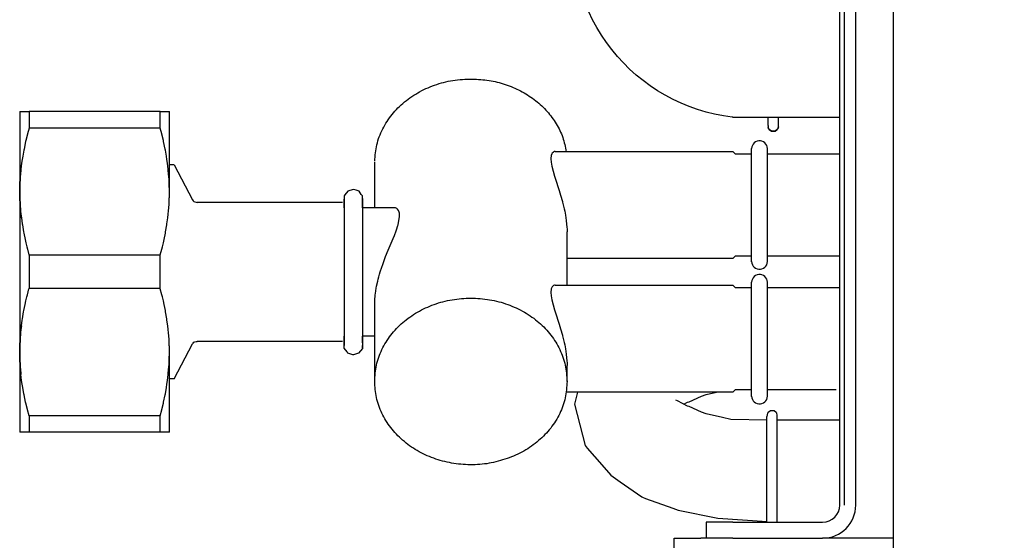
# Model space of a CAD drawing. Units: millimetres. Extents: x -8074 to 845, y 10003 to 15943.
# Drawn here: x -1499 to -1407, y 11859 to 11907 of the extents above; entities that cross this region are included whole.
import ezdxf

# ---------------------------------------------------------------- set-up
doc = ezdxf.new("R2010")
doc.units = ezdxf.units.MM
doc.layers.add('1', color=7, linetype='Continuous')
doc.styles.add('CONVERTER_14', font='txt.shx', dxfattribs={"width": 0.9})
doc.dimstyles.new('ME10_DIM_133', dxfattribs={"dimtxt": 46, "dimasz": 46, "dimexe": 15, "dimexo": 10, "dimgap": 18, "dimtad": 1, "dimdec": 1, "dimlfac": 0.03937, "dimdsep": 46, "dimtxsty": 'CONVERTER_14', "dimsah": 1, "dimcen": 0.09, "dimclrd": 6, "dimclre": 6, "dimclrt": 3, "dimadec": 0, "dimazin": 0, "dimtfac": 1, "dimtdec": 4, "dimtix": 1, "dimtmove": 0, "dimatfit": 3, "dimfxl": 1, "dimtolj": 1, "dimtzin": 0, "dimarcsym": 0})

# ---------------------------------------------------------------- blocks, each defined once
blk = doc.blocks.new('*D128')
at = {"layer": '1', "color": 6, "linetype": 'Continuous'}
for p, q in [((-1519.332, 11958.632), (-1519.332, 12096.619)), ((-1499.353, 11908.589), (-1499.353, 12096.619)), ((-1519.332, 12081.619), (-1611.332, 12081.619)), ((-1499.353, 12081.619), (-1519.332, 12081.619)), ((-1407.353, 12081.619), (-1499.353, 12081.619))]:
    blk.add_line(p, q, dxfattribs=at)
at = {"layer": '1', "color": 6}
for points in [[(-1565.332, 12075.563), (-1565.332, 12087.675), (-1519.332, 12081.619)], [(-1453.353, 12087.675), (-1453.353, 12075.563), (-1499.353, 12081.619)]]:
    blk.add_solid(points, dxfattribs=at)
at = {"layer": '1', "color": 3, "insert": (-1541.69, 12099.853), "char_height": 46, "attachment_point": 7, "rotation": 0.00014, "line_spacing_factor": 0.454545, "style": 'CONVERTER_14'}
blk.add_mtext('0.8', dxfattribs=at)

msp = doc.modelspace()

# ---------------------------------------------------------------- linework, layer by layer
at = {"color": 1, "linetype": 'Continuous'}
for p, q in [((-1422.734, 11861.819), (-1422.734, 11961.54)), ((-1417.739, 11955.447), (-1417.739, 11792.991)), ((-1422.29, 11869.749), (-1422.29, 11910.098)), ((-1445.828, 11907.153), (-1446.188, 11907.898)), ((-1445.432, 11906.427), (-1445.828, 11907.153)), ((-1445.001, 11905.721), (-1445.432, 11906.427)), ((-1444.537, 11905.037), (-1445.001, 11905.721)), ((-1444.039, 11904.376), (-1444.537, 11905.037)), ((-1443.51, 11903.74), (-1444.039, 11904.376)), ((-1442.951, 11903.131), (-1443.51, 11903.74)), ((-1442.362, 11902.55), (-1442.951, 11903.131)), ((-1441.746, 11901.998), (-1442.362, 11902.55)), ((-1441.104, 11901.477), (-1441.746, 11901.998)), ((-1440.438, 11900.987), (-1441.104, 11901.477)), ((-1439.748, 11900.531), (-1440.438, 11900.987)), ((-1439.037, 11900.109), (-1439.748, 11900.531)), ((-1438.306, 11899.722), (-1439.037, 11900.109)), ((-1437.557, 11899.371), (-1438.306, 11899.722)), ((-1436.792, 11899.056), (-1437.557, 11899.371)), ((-1436.012, 11898.78), (-1436.792, 11899.056)), ((-1499.353, 11898.589), (-1499.353, 11891.097)), ((-1499.353, 11898.589), (-1499.353, 11891.097)), ((-1499.353, 11898.589), (-1498.488, 11898.589)), ((-1486.233, 11898.589), (-1498.488, 11898.589)), ((-1486.233, 11898.589), (-1485.368, 11898.589)), ((-1485.368, 11891.097), (-1485.368, 11898.589)), ((-1435.22, 11898.542), (-1436.012, 11898.78)), ((-1434.418, 11898.342), (-1435.22, 11898.542)), ((-1433.606, 11898.182), (-1434.418, 11898.342)), ((-1432.788, 11898.062), (-1433.606, 11898.182)), ((-1434.03, 11897.965), (-1434.03, 11897.965)), ((-1432.723, 11898.055), (-1432.788, 11898.062)), ((-1432.723, 11898.055), (-1429.428, 11898.055)), ((-1429.428, 11898.055), (-1428.464, 11898.055)), ((-1428.464, 11898.055), (-1422.734, 11898.055)), ((-1428.464, 11897.156), (-1428.464, 11897.29)), ((-1429.418, 11897.156), (-1429.373, 11896.956)), ((-1429.373, 11896.956), (-1429.418, 11897.156)), ((-1429.373, 11896.956), (-1429.318, 11896.894)), ((-1429.318, 11896.894), (-1429.373, 11896.956)), ((-1429.318, 11896.894), (-1429.112, 11896.74)), ((-1429.112, 11896.74), (-1429.318, 11896.894)), ((-1429.112, 11896.74), (-1428.77, 11896.74)), ((-1428.77, 11896.74), (-1429.112, 11896.74)), ((-1428.564, 11896.894), (-1428.77, 11896.74)), ((-1428.77, 11896.74), (-1428.564, 11896.894)), ((-1428.508, 11896.956), (-1428.564, 11896.894)), ((-1428.564, 11896.894), (-1428.508, 11896.956)), ((-1428.464, 11897.156), (-1428.508, 11896.956)), ((-1428.508, 11896.956), (-1428.464, 11897.156)), ((-1430.898, 11895.419), (-1430.951, 11895.277)), ((-1430.818, 11895.547), (-1430.898, 11895.419)), ((-1430.714, 11895.657), (-1430.818, 11895.547)), ((-1430.589, 11895.744), (-1430.714, 11895.657)), ((-1430.45, 11895.803), (-1430.589, 11895.744)), ((-1430.302, 11895.834), (-1430.45, 11895.803)), ((-1430.15, 11895.834), (-1430.302, 11895.834)), ((-1430.002, 11895.803), (-1430.15, 11895.834)), ((-1429.862, 11895.744), (-1430.002, 11895.803)), ((-1429.738, 11895.657), (-1429.862, 11895.744)), ((-1429.633, 11895.547), (-1429.738, 11895.657)), ((-1429.553, 11895.419), (-1429.633, 11895.547)), ((-1429.501, 11895.277), (-1429.553, 11895.419)), ((-1449.316, 11894.843), (-1432.723, 11894.843)), ((-1432.723, 11894.843), (-1432.483, 11894.603)), ((-1430.972, 11894.603), (-1432.483, 11894.603)), ((-1430.951, 11895.277), (-1430.974, 11895.127)), ((-1429.478, 11895.13), (-1429.501, 11895.277)), ((-1422.734, 11894.603), (-1429.479, 11894.603)), ((-1484.909, 11893.594), (-1485.368, 11893.594)), ((-1484.909, 11893.594), (-1483.21, 11890.331)), ((-1466.188, 11889.598), (-1466.188, 11893.844)), ((-1499.353, 11891.097), (-1499.353, 11876.112)), ((-1499.353, 11891.097), (-1499.353, 11876.112)), ((-1468.962, 11890.802), (-1469.03, 11890.698)), ((-1468.703, 11891.142), (-1468.962, 11890.802)), ((-1468.514, 11891.206), (-1468.703, 11891.142)), ((-1468.175, 11891.312), (-1468.514, 11891.206)), ((-1467.931, 11891.231), (-1468.175, 11891.312)), ((-1467.646, 11891.142), (-1467.931, 11891.231)), ((-1467.436, 11890.843), (-1467.646, 11891.142)), ((-1467.32, 11890.698), (-1467.436, 11890.843)), ((-1483.21, 11890.331), (-1483.148, 11890.251)), ((-1483.148, 11890.251), (-1483.072, 11890.186)), ((-1483.072, 11890.186), (-1482.983, 11890.137)), ((-1482.983, 11890.137), (-1482.873, 11890.105)), ((-1482.873, 11890.105), (-1482.786, 11890.098)), ((-1469.185, 11890.098), (-1482.786, 11890.098)), ((-1469.03, 11890.698), (-1469.03, 11890.474)), ((-1469.03, 11890.148), (-1469.03, 11890.389)), ((-1469.03, 11890.389), (-1469.03, 11890.148)), ((-1469.03, 11890.077), (-1469.03, 11890.148)), ((-1469.03, 11889.73), (-1469.03, 11890.077)), ((-1467.32, 11890.335), (-1467.32, 11890.698)), ((-1467.32, 11890.148), (-1467.32, 11890.446)), ((-1467.32, 11890.148), (-1467.32, 11890.335)), ((-1467.32, 11889.73), (-1467.32, 11890.148)), ((-1499.24, 11888.996), (-1499.271, 11889.306)), ((-1469.03, 11889.598), (-1469.03, 11889.73)), ((-1467.32, 11889.598), (-1467.32, 11889.73)), ((-1464.249, 11889.598), (-1467.32, 11889.598)), ((-1432.723, 11884.853), (-1448.207, 11884.853)), ((-1432.723, 11884.853), (-1432.483, 11885.093)), ((-1432.483, 11885.093), (-1430.972, 11885.093)), ((-1430.974, 11884.569), (-1430.951, 11884.419)), ((-1430.951, 11884.419), (-1430.898, 11884.277)), ((-1429.553, 11884.277), (-1429.501, 11884.419)), ((-1429.501, 11884.419), (-1429.478, 11884.566)), ((-1429.48, 11885.093), (-1422.734, 11885.093)), ((-1428.759, 11885.093), (-1425.731, 11885.093)), ((-1430.898, 11884.277), (-1430.818, 11884.149)), ((-1430.818, 11884.149), (-1430.714, 11884.039)), ((-1430.714, 11884.039), (-1430.589, 11883.952)), ((-1430.589, 11883.952), (-1430.45, 11883.893)), ((-1430.45, 11883.893), (-1430.302, 11883.862)), ((-1430.302, 11883.862), (-1430.15, 11883.862)), ((-1430.15, 11883.862), (-1430.002, 11883.893)), ((-1430.002, 11883.893), (-1429.862, 11883.952)), ((-1429.862, 11883.952), (-1429.738, 11884.039)), ((-1429.738, 11884.039), (-1429.633, 11884.149)), ((-1429.633, 11884.149), (-1429.553, 11884.277)), ((-1430.951, 11882.79), (-1430.974, 11882.64)), ((-1430.951, 11882.79), (-1430.974, 11882.64)), ((-1430.898, 11882.932), (-1430.951, 11882.79)), ((-1430.898, 11882.932), (-1430.951, 11882.79)), ((-1430.818, 11883.06), (-1430.898, 11882.932)), ((-1430.714, 11883.17), (-1430.818, 11883.06)), ((-1430.589, 11883.257), (-1430.714, 11883.17)), ((-1430.45, 11883.316), (-1430.589, 11883.257)), ((-1430.302, 11883.347), (-1430.45, 11883.316)), ((-1430.15, 11883.347), (-1430.302, 11883.347)), ((-1430.002, 11883.316), (-1430.15, 11883.347)), ((-1429.862, 11883.257), (-1430.002, 11883.316)), ((-1429.738, 11883.17), (-1429.862, 11883.257)), ((-1429.633, 11883.06), (-1429.738, 11883.17)), ((-1429.553, 11882.932), (-1429.633, 11883.06)), ((-1429.501, 11882.79), (-1429.553, 11882.932)), ((-1429.478, 11882.643), (-1429.501, 11882.79)), ((-1449.316, 11882.356), (-1432.723, 11882.356)), ((-1432.723, 11882.356), (-1432.483, 11882.116)), ((-1430.972, 11882.116), (-1432.483, 11882.116)), ((-1422.734, 11882.116), (-1429.479, 11882.116)), ((-1466.188, 11873.365), (-1466.188, 11880.584)), ((-1499.271, 11877.903), (-1499.24, 11878.213)), ((-1483.148, 11876.958), (-1483.072, 11877.024)), ((-1483.072, 11877.024), (-1482.983, 11877.073)), ((-1482.983, 11877.073), (-1482.868, 11877.104)), ((-1482.868, 11877.104), (-1482.786, 11877.111)), ((-1469.185, 11877.111), (-1482.786, 11877.111)), ((-1469.03, 11877.142), (-1469.03, 11877.611)), ((-1469.03, 11877.015), (-1469.03, 11877.142)), ((-1469.03, 11876.964), (-1469.03, 11877.015)), ((-1469.03, 11876.714), (-1469.03, 11877.015)), ((-1467.32, 11877.344), (-1467.32, 11877.611)), ((-1466.188, 11877.611), (-1467.32, 11877.611)), ((-1467.32, 11877.015), (-1467.32, 11877.344)), ((-1467.32, 11876.964), (-1467.32, 11877.015)), ((-1467.32, 11877.015), (-1467.32, 11876.964)), ((-1499.353, 11876.112), (-1499.353, 11868.62)), ((-1499.353, 11876.112), (-1499.353, 11868.62)), ((-1485.368, 11868.62), (-1485.368, 11876.112)), ((-1484.909, 11873.615), (-1483.21, 11876.878)), ((-1483.21, 11876.878), (-1483.148, 11876.958)), ((-1469.03, 11876.461), (-1469.03, 11876.964)), ((-1468.772, 11876.138), (-1469.03, 11876.461)), ((-1468.703, 11876.013), (-1468.772, 11876.138)), ((-1467.332, 11876.43), (-1467.687, 11875.996)), ((-1467.32, 11876.714), (-1467.332, 11876.43)), ((-1467.32, 11876.508), (-1467.32, 11876.714)), ((-1468.234, 11875.866), (-1468.703, 11876.013)), ((-1468.175, 11875.842), (-1468.234, 11875.866)), ((-1467.687, 11875.996), (-1468.175, 11875.842)), ((-1484.909, 11873.615), (-1485.368, 11873.615)), ((-1432.723, 11872.366), (-1432.483, 11872.606)), ((-1432.483, 11872.606), (-1430.972, 11872.606)), ((-1429.479, 11872.606), (-1423.053, 11872.606)), ((-1447.226, 11872.366), (-1448.289, 11872.366)), ((-1447.226, 11872.366), (-1447.523, 11871.237)), ((-1434.233, 11872.366), (-1447.226, 11872.366)), ((-1437.878, 11871.558), (-1438.058, 11871.623)), ((-1436.963, 11871.058), (-1437.878, 11871.558)), ((-1436.963, 11871.416), (-1436.805, 11871.464)), ((-1436.805, 11871.464), (-1435.637, 11871.983)), ((-1435.637, 11871.983), (-1435.226, 11872.147)), ((-1435.226, 11872.147), (-1434.233, 11872.366)), ((-1432.723, 11872.366), (-1434.233, 11872.366)), ((-1430.974, 11871.977), (-1430.951, 11871.828)), ((-1430.974, 11871.977), (-1430.951, 11871.828)), ((-1430.951, 11871.828), (-1430.898, 11871.686)), ((-1430.951, 11871.828), (-1430.898, 11871.686)), ((-1430.898, 11871.686), (-1430.818, 11871.557)), ((-1430.818, 11871.557), (-1430.714, 11871.447)), ((-1429.738, 11871.447), (-1429.633, 11871.557)), ((-1429.633, 11871.557), (-1429.553, 11871.686)), ((-1429.553, 11871.686), (-1429.501, 11871.828)), ((-1429.501, 11871.828), (-1429.478, 11871.975)), ((-1447.523, 11871.237), (-1446.509, 11867.388)), ((-1437.301, 11871.237), (-1436.963, 11871.416)), ((-1436.805, 11871.01), (-1436.963, 11871.058)), ((-1435.637, 11870.491), (-1436.805, 11871.01)), ((-1430.714, 11871.447), (-1430.589, 11871.361)), ((-1430.589, 11871.361), (-1430.45, 11871.301)), ((-1430.45, 11871.301), (-1430.302, 11871.27)), ((-1430.302, 11871.27), (-1430.15, 11871.27)), ((-1430.15, 11871.27), (-1430.002, 11871.301)), ((-1430.002, 11871.301), (-1429.862, 11871.361)), ((-1429.862, 11871.361), (-1429.738, 11871.447)), ((-1429.213, 11870.619), (-1429.42, 11870.466)), ((-1428.872, 11870.619), (-1429.213, 11870.619)), ((-1428.665, 11870.466), (-1428.872, 11870.619)), ((-1435.226, 11870.327), (-1435.637, 11870.491)), ((-1433.687, 11869.987), (-1435.226, 11870.327)), ((-1432.895, 11869.82), (-1433.687, 11869.987)), ((-1429.475, 11870.404), (-1429.529, 11870.087)), ((-1429.42, 11870.466), (-1429.475, 11870.404)), ((-1428.61, 11870.404), (-1428.665, 11870.466)), ((-1428.566, 11870.203), (-1428.61, 11870.404)), ((-1425.546, 11869.749), (-1428.574, 11869.749)), ((-1422.734, 11869.749), (-1425.546, 11869.749)), ((-1422.29, 11861.798), (-1422.29, 11869.749)), ((-1498.488, 11868.62), (-1499.353, 11868.62)), ((-1486.233, 11868.62), (-1498.488, 11868.62)), ((-1485.368, 11868.62), (-1486.233, 11868.62)), ((-1446.509, 11867.388), (-1446.438, 11867.268)), ((-1446.438, 11867.268), (-1446.347, 11867.119)), ((-1446.347, 11867.119), (-1444.969, 11865.568)), ((-1444.969, 11865.568), (-1444.132, 11864.608)), ((-1444.132, 11864.608), (-1443.259, 11863.986)), ((-1443.259, 11863.986), (-1441.232, 11862.58)), ((-1441.232, 11862.58), (-1441.158, 11862.547)), ((-1441.158, 11862.547), (-1440.867, 11862.424)), ((-1440.867, 11862.424), (-1438.339, 11861.525)), ((-1438.339, 11861.525), (-1437.823, 11861.333)), ((-1437.823, 11861.333), (-1434.131, 11860.593)), ((-1434.131, 11860.593), (-1429.522, 11860.293)), ((-1435.221, 11860.22), (-1435.221, 11858.722)), ((-1432.723, 11860.22), (-1435.221, 11860.22)), ((-1432.723, 11860.22), (-1424.332, 11860.22)), ((-1438.217, 11857.473), (-1438.217, 11858.722)), ((-1438.217, 11858.722), (-1435.72, 11858.722)), ((-1435.072, 11858.722), (-1435.72, 11858.722)), ((-1432.723, 11858.722), (-1435.03, 11858.722)), ((-1432.723, 11858.722), (-1424.332, 11858.722)), ((-1420.736, 11858.722), (-1424.332, 11858.722)), ((-1417.739, 11858.722), (-1420.736, 11858.722))]:
    msp.add_line(p, q, dxfattribs=at)
at = {"color": 6, "linetype": 'Continuous'}
for p, q in [((-1421.235, 11861.819), (-1421.235, 11961.54)), ((-1498.488, 11898.589), (-1498.488, 11897.043)), ((-1486.233, 11897.043), (-1486.233, 11898.589)), ((-1429.428, 11897.272), (-1429.428, 11898.055)), ((-1428.464, 11897.29), (-1428.464, 11898.055)), ((-1498.644, 11896.458), (-1498.786, 11895.87)), ((-1498.632, 11896.503), (-1498.644, 11896.458)), ((-1498.488, 11897.043), (-1498.632, 11896.503)), ((-1486.233, 11897.043), (-1498.488, 11897.043)), ((-1486.089, 11896.503), (-1486.233, 11897.043)), ((-1486.077, 11896.459), (-1486.089, 11896.503)), ((-1485.935, 11895.871), (-1486.077, 11896.459)), ((-1498.806, 11895.782), (-1498.954, 11895.085)), ((-1498.786, 11895.87), (-1498.806, 11895.782)), ((-1485.914, 11895.782), (-1485.935, 11895.871)), ((-1485.767, 11895.085), (-1485.914, 11895.782)), ((-1498.973, 11894.985), (-1499.075, 11894.41)), ((-1498.954, 11895.085), (-1498.973, 11894.985)), ((-1485.747, 11894.983), (-1485.767, 11895.085)), ((-1485.645, 11894.41), (-1485.747, 11894.983)), ((-1449.686, 11894.492), (-1449.699, 11894.438)), ((-1449.631, 11894.639), (-1449.686, 11894.492)), ((-1449.602, 11894.686), (-1449.631, 11894.639)), ((-1449.521, 11894.773), (-1449.602, 11894.686)), ((-1449.475, 11894.803), (-1449.521, 11894.773)), ((-1449.374, 11894.838), (-1449.475, 11894.803)), ((-1449.316, 11894.843), (-1449.374, 11894.838)), ((-1430.972, 11884.557), (-1430.972, 11895.139)), ((-1429.479, 11884.558), (-1429.479, 11895.138)), ((-1499.174, 11893.749), (-1499.24, 11893.2)), ((-1499.125, 11894.095), (-1499.174, 11893.749)), ((-1499.075, 11894.41), (-1499.125, 11894.095)), ((-1485.595, 11894.091), (-1485.645, 11894.41)), ((-1485.547, 11893.749), (-1485.595, 11894.091)), ((-1485.48, 11893.195), (-1485.547, 11893.749)), ((-1449.721, 11894.225), (-1449.722, 11894.174)), ((-1449.722, 11894.174), (-1449.699, 11893.851)), ((-1449.699, 11894.438), (-1449.721, 11894.225)), ((-1449.699, 11893.851), (-1449.631, 11893.47)), ((-1499.305, 11892.462), (-1499.251, 11893.099)), ((-1499.251, 11893.099), (-1499.305, 11892.462)), ((-1499.251, 11893.099), (-1499.24, 11893.2)), ((-1499.24, 11893.2), (-1499.251, 11893.099)), ((-1485.47, 11893.099), (-1485.48, 11893.195)), ((-1485.416, 11892.462), (-1485.47, 11893.099)), ((-1449.631, 11893.47), (-1449.375, 11892.534)), ((-1499.353, 11891.201), (-1499.344, 11891.698)), ((-1499.344, 11891.698), (-1499.353, 11891.201)), ((-1499.344, 11891.698), (-1499.339, 11891.83)), ((-1499.339, 11891.83), (-1499.344, 11891.698)), ((-1499.339, 11891.83), (-1499.316, 11892.3)), ((-1499.316, 11892.3), (-1499.339, 11891.83)), ((-1499.316, 11892.3), (-1499.305, 11892.462)), ((-1499.305, 11892.462), (-1499.316, 11892.3)), ((-1485.405, 11892.297), (-1485.416, 11892.462)), ((-1485.382, 11891.83), (-1485.405, 11892.297)), ((-1485.377, 11891.697), (-1485.382, 11891.83)), ((-1485.368, 11891.201), (-1485.377, 11891.697)), ((-1449.375, 11892.534), (-1449.323, 11892.368)), ((-1449.323, 11892.368), (-1448.95, 11891.207)), ((-1499.353, 11891.097), (-1499.353, 11891.201)), ((-1499.353, 11891.201), (-1499.353, 11891.097)), ((-1499.346, 11890.574), (-1499.353, 11891.097)), ((-1499.353, 11891.097), (-1499.346, 11890.574)), ((-1485.375, 11890.574), (-1485.368, 11891.097)), ((-1485.368, 11891.097), (-1485.368, 11891.201)), ((-1448.95, 11891.207), (-1448.813, 11890.76)), ((-1499.344, 11890.495), (-1499.346, 11890.574)), ((-1499.346, 11890.574), (-1499.344, 11890.495)), ((-1499.319, 11889.944), (-1499.344, 11890.495)), ((-1499.344, 11890.495), (-1499.319, 11889.944)), ((-1499.316, 11889.894), (-1499.319, 11889.944)), ((-1499.319, 11889.944), (-1499.316, 11889.894)), ((-1499.271, 11889.306), (-1499.316, 11889.894)), ((-1499.316, 11889.894), (-1499.271, 11889.306)), ((-1485.45, 11889.306), (-1485.405, 11889.895)), ((-1485.405, 11889.895), (-1485.402, 11889.944)), ((-1485.402, 11889.944), (-1485.377, 11890.496)), ((-1485.377, 11890.496), (-1485.375, 11890.574)), ((-1469.03, 11890.474), (-1469.03, 11883.28)), ((-1467.32, 11890.446), (-1467.32, 11881.265)), ((-1448.813, 11890.76), (-1448.65, 11890.192)), ((-1448.65, 11890.192), (-1448.633, 11890.125)), ((-1448.633, 11890.125), (-1448.477, 11889.499)), ((-1499.271, 11889.306), (-1499.24, 11888.996)), ((-1499.202, 11888.662), (-1499.24, 11888.996)), ((-1499.24, 11888.996), (-1499.202, 11888.662)), ((-1485.519, 11888.661), (-1485.48, 11888.995)), ((-1485.48, 11888.995), (-1485.45, 11889.306)), ((-1464.126, 11889.528), (-1464.245, 11889.597)), ((-1464.048, 11889.457), (-1464.126, 11889.528)), ((-1463.971, 11889.353), (-1464.048, 11889.457)), ((-1463.93, 11889.272), (-1463.971, 11889.353)), ((-1463.878, 11889.102), (-1463.93, 11889.272)), ((-1463.866, 11889.03), (-1463.878, 11889.102)), ((-1463.855, 11888.78), (-1463.866, 11889.03)), ((-1448.477, 11889.499), (-1448.427, 11889.267)), ((-1448.427, 11889.267), (-1448.355, 11888.893)), ((-1499.202, 11888.662), (-1499.126, 11888.102)), ((-1499.126, 11888.102), (-1499.111, 11888.007)), ((-1485.61, 11888.007), (-1485.596, 11888.099)), ((-1485.596, 11888.099), (-1485.519, 11888.661)), ((-1463.996, 11888.007), (-1463.855, 11888.78)), ((-1448.355, 11888.893), (-1448.28, 11888.409)), ((-1448.28, 11888.409), (-1448.218, 11887.75)), ((-1499.111, 11888.007), (-1498.997, 11887.336)), ((-1498.997, 11887.336), (-1498.973, 11887.211)), ((-1498.973, 11887.211), (-1498.858, 11886.643)), ((-1485.863, 11886.643), (-1485.748, 11887.207)), ((-1485.748, 11887.207), (-1485.724, 11887.336)), ((-1485.724, 11887.336), (-1485.61, 11888.007)), ((-1464.35, 11887.013), (-1464.189, 11887.43)), ((-1464.189, 11887.43), (-1464.149, 11887.54)), ((-1464.149, 11887.54), (-1464.016, 11887.938)), ((-1464.016, 11887.938), (-1463.996, 11888.007)), ((-1448.218, 11887.75), (-1448.212, 11887.619)), ((-1448.212, 11887.619), (-1448.207, 11887.353)), ((-1448.207, 11882.356), (-1448.207, 11887.353)), ((-1498.858, 11886.643), (-1498.787, 11886.324)), ((-1498.787, 11886.324), (-1498.693, 11885.932)), ((-1486.028, 11885.932), (-1485.935, 11886.322)), ((-1485.935, 11886.322), (-1485.863, 11886.643)), ((-1464.919, 11885.635), (-1464.467, 11886.725)), ((-1464.467, 11886.725), (-1464.35, 11887.013)), ((-1498.693, 11885.932), (-1498.644, 11885.736)), ((-1498.644, 11885.736), (-1498.5, 11885.193)), ((-1486.221, 11885.193), (-1486.077, 11885.735)), ((-1486.077, 11885.735), (-1486.028, 11885.932)), ((-1465.161, 11885.031), (-1464.919, 11885.635)), ((-1498.5, 11885.193), (-1498.488, 11885.15)), ((-1498.488, 11885.15), (-1498.488, 11882.059)), ((-1486.233, 11885.15), (-1498.488, 11885.15)), ((-1486.233, 11885.15), (-1486.221, 11885.193)), ((-1486.233, 11882.059), (-1486.233, 11885.15)), ((-1465.436, 11884.295), (-1465.265, 11884.762)), ((-1465.265, 11884.762), (-1465.161, 11885.031)), ((-1465.726, 11883.402), (-1465.665, 11883.605)), ((-1465.665, 11883.605), (-1465.519, 11884.055)), ((-1465.519, 11884.055), (-1465.436, 11884.295)), ((-1469.03, 11883.28), (-1469.03, 11876.714)), ((-1466.007, 11882.272), (-1465.904, 11882.738)), ((-1465.904, 11882.738), (-1465.86, 11882.916)), ((-1465.86, 11882.916), (-1465.8, 11883.141)), ((-1465.8, 11883.141), (-1465.726, 11883.402)), ((-1430.972, 11871.966), (-1430.972, 11882.653)), ((-1429.479, 11871.966), (-1429.479, 11882.651)), ((-1498.644, 11881.473), (-1498.5, 11882.017)), ((-1498.5, 11882.017), (-1498.488, 11882.059)), ((-1486.233, 11882.059), (-1498.488, 11882.059)), ((-1486.221, 11882.017), (-1486.233, 11882.059)), ((-1486.077, 11881.474), (-1486.221, 11882.017)), ((-1466.137, 11881.451), (-1466.122, 11881.574)), ((-1466.122, 11881.574), (-1466.041, 11882.095)), ((-1466.041, 11882.095), (-1466.007, 11882.272)), ((-1449.721, 11881.738), (-1449.722, 11881.688)), ((-1449.722, 11881.688), (-1449.699, 11881.364)), ((-1449.699, 11881.951), (-1449.721, 11881.738)), ((-1449.686, 11882.005), (-1449.699, 11881.951)), ((-1449.631, 11882.152), (-1449.686, 11882.005)), ((-1449.602, 11882.199), (-1449.631, 11882.152)), ((-1449.521, 11882.287), (-1449.602, 11882.199)), ((-1449.475, 11882.317), (-1449.521, 11882.287)), ((-1449.374, 11882.351), (-1449.475, 11882.317)), ((-1449.316, 11882.356), (-1449.374, 11882.351)), ((-1498.858, 11880.566), (-1498.787, 11880.885)), ((-1498.787, 11880.885), (-1498.693, 11881.277)), ((-1498.693, 11881.277), (-1498.644, 11881.473)), ((-1486.028, 11881.277), (-1486.077, 11881.474)), ((-1485.935, 11880.886), (-1486.028, 11881.277)), ((-1485.863, 11880.566), (-1485.935, 11880.886)), ((-1467.32, 11881.265), (-1467.32, 11876.508)), ((-1466.188, 11880.584), (-1466.187, 11880.685)), ((-1466.187, 11880.685), (-1466.181, 11880.884)), ((-1466.181, 11880.884), (-1466.179, 11880.938)), ((-1466.179, 11880.938), (-1466.137, 11881.451)), ((-1449.699, 11881.364), (-1449.631, 11880.983)), ((-1449.631, 11880.983), (-1449.375, 11880.048)), ((-1499.111, 11879.202), (-1498.997, 11879.873)), ((-1498.997, 11879.873), (-1498.973, 11879.998)), ((-1498.973, 11879.998), (-1498.858, 11880.566)), ((-1485.747, 11879.999), (-1485.863, 11880.566)), ((-1485.724, 11879.873), (-1485.747, 11879.999)), ((-1485.61, 11879.202), (-1485.724, 11879.873)), ((-1449.375, 11880.048), (-1449.323, 11879.881)), ((-1449.323, 11879.881), (-1448.95, 11878.72)), ((-1499.202, 11878.548), (-1499.126, 11879.107)), ((-1499.126, 11879.107), (-1499.111, 11879.202)), ((-1485.595, 11879.107), (-1485.61, 11879.202)), ((-1485.519, 11878.548), (-1485.595, 11879.107)), ((-1499.271, 11877.903), (-1499.316, 11877.315)), ((-1499.316, 11877.315), (-1499.271, 11877.903)), ((-1499.24, 11878.213), (-1499.271, 11877.903)), ((-1499.202, 11878.548), (-1499.24, 11878.213)), ((-1499.24, 11878.213), (-1499.202, 11878.548)), ((-1485.48, 11878.211), (-1485.519, 11878.548)), ((-1485.45, 11877.903), (-1485.48, 11878.211)), ((-1485.405, 11877.312), (-1485.45, 11877.903)), ((-1448.95, 11878.72), (-1448.813, 11878.274)), ((-1448.813, 11878.274), (-1448.65, 11877.705)), ((-1499.319, 11877.266), (-1499.344, 11876.714)), ((-1499.344, 11876.714), (-1499.319, 11877.266)), ((-1499.316, 11877.315), (-1499.319, 11877.266)), ((-1499.319, 11877.266), (-1499.316, 11877.315)), ((-1485.402, 11877.265), (-1485.405, 11877.312)), ((-1485.377, 11876.713), (-1485.402, 11877.265)), ((-1448.65, 11877.705), (-1448.633, 11877.638)), ((-1448.633, 11877.638), (-1448.477, 11877.012)), ((-1448.477, 11877.012), (-1448.427, 11876.78)), ((-1499.346, 11876.636), (-1499.353, 11876.112)), ((-1499.353, 11876.112), (-1499.346, 11876.636)), ((-1499.353, 11876.112), (-1499.353, 11876.008)), ((-1499.353, 11876.008), (-1499.353, 11876.112)), ((-1499.344, 11876.714), (-1499.346, 11876.636)), ((-1499.346, 11876.636), (-1499.344, 11876.714)), ((-1485.375, 11876.636), (-1485.377, 11876.713)), ((-1485.368, 11876.112), (-1485.375, 11876.636)), ((-1485.368, 11876.008), (-1485.368, 11876.112)), ((-1448.427, 11876.78), (-1448.355, 11876.406)), ((-1448.355, 11876.406), (-1448.28, 11875.923)), ((-1499.353, 11876.008), (-1499.344, 11875.511)), ((-1499.344, 11875.511), (-1499.353, 11876.008)), ((-1499.344, 11875.511), (-1499.339, 11875.38)), ((-1499.339, 11875.38), (-1499.344, 11875.511)), ((-1499.339, 11875.38), (-1499.316, 11874.909)), ((-1499.316, 11874.909), (-1499.339, 11875.38)), ((-1485.405, 11874.911), (-1485.382, 11875.38)), ((-1485.382, 11875.38), (-1485.377, 11875.512)), ((-1485.377, 11875.512), (-1485.368, 11876.008)), ((-1448.28, 11875.923), (-1448.218, 11875.264)), ((-1448.218, 11875.264), (-1448.212, 11875.132)), ((-1448.212, 11875.132), (-1448.207, 11874.866)), ((-1499.316, 11874.909), (-1499.305, 11874.747)), ((-1499.305, 11874.747), (-1499.316, 11874.909)), ((-1499.305, 11874.747), (-1499.251, 11874.11)), ((-1499.251, 11874.11), (-1499.305, 11874.747)), ((-1485.47, 11874.11), (-1485.416, 11874.747)), ((-1485.416, 11874.747), (-1485.405, 11874.911)), ((-1448.207, 11873.365), (-1448.207, 11874.866)), ((-1499.251, 11874.11), (-1499.24, 11874.01)), ((-1499.24, 11874.01), (-1499.251, 11874.11)), ((-1499.174, 11873.46), (-1499.24, 11874.01)), ((-1499.125, 11873.114), (-1499.174, 11873.46)), ((-1485.596, 11873.114), (-1485.547, 11873.46)), ((-1485.547, 11873.46), (-1485.48, 11874.011)), ((-1485.48, 11874.011), (-1485.47, 11874.11)), ((-1499.075, 11872.799), (-1499.125, 11873.114)), ((-1498.973, 11872.224), (-1499.075, 11872.799)), ((-1485.748, 11872.223), (-1485.645, 11872.799)), ((-1485.645, 11872.799), (-1485.596, 11873.114)), ((-1498.954, 11872.124), (-1498.973, 11872.224)), ((-1498.806, 11871.427), (-1498.954, 11872.124)), ((-1485.914, 11871.427), (-1485.767, 11872.124)), ((-1485.767, 11872.124), (-1485.748, 11872.223)), ((-1498.786, 11871.339), (-1498.806, 11871.427)), ((-1498.644, 11870.751), (-1498.786, 11871.339)), ((-1498.632, 11870.706), (-1498.644, 11870.751)), ((-1498.488, 11870.166), (-1498.632, 11870.706)), ((-1486.233, 11870.166), (-1486.089, 11870.706)), ((-1486.089, 11870.706), (-1486.077, 11870.751)), ((-1486.077, 11870.751), (-1485.935, 11871.338)), ((-1485.935, 11871.338), (-1485.914, 11871.427)), ((-1498.488, 11870.166), (-1498.488, 11868.62)), ((-1486.233, 11870.166), (-1498.488, 11870.166)), ((-1486.233, 11868.62), (-1486.233, 11870.166)), ((-1429.529, 11860.199), (-1429.529, 11870.087)), ((-1428.566, 11860.199), (-1428.566, 11870.203))]:
    msp.add_line(p, q, dxfattribs=at)
msp.add_arc((-1424.332, 11861.819), 3.097, 270, 0, dxfattribs=at)
at = {"color": 1, "linetype": 'Continuous'}
msp.add_arc((-1424.332, 11861.819), 1.598, 270, 0, dxfattribs=at)
for points in [[(-1466.187, 11893.945), (-1465.986, 11895.484), (-1465.437, 11896.959), (-1464.562, 11898.31), (-1463.395, 11899.484), (-1461.984, 11900.435), (-1460.382, 11901.125), (-1458.655, 11901.527), (-1456.87, 11901.625)], [(-1456.87, 11901.625), (-1455.303, 11901.455), (-1453.795, 11901.051), (-1452.392, 11900.424), (-1451.136, 11899.595), (-1450.068, 11898.588), (-1449.22, 11897.434), (-1448.618, 11896.171), (-1448.28, 11894.835)], [(-1453.816, 11866.151), (-1455.5, 11865.719), (-1457.249, 11865.579), (-1458.996, 11865.737), (-1460.674, 11866.185), (-1462.219, 11866.907), (-1463.573, 11867.876), (-1464.683, 11869.054), (-1465.509, 11870.396), (-1466.016, 11871.852), (-1466.188, 11873.365)], [(-1448.207, 11873.365), (-1448.382, 11871.837), (-1448.899, 11870.369), (-1449.74, 11869.016), (-1450.871, 11867.834), (-1452.247, 11866.866), (-1453.816, 11866.151)]]:
    msp.add_spline(points, degree=3, dxfattribs=at)
at = {"color": 6, "linetype": 'Continuous'}
msp.add_spline([(-1466.188, 11873.365), (-1466.015, 11874.884), (-1465.504, 11876.345), (-1464.673, 11877.691), (-1463.555, 11878.871), (-1462.192, 11879.839), (-1460.638, 11880.559), (-1458.951, 11881.002), (-1457.197, 11881.151), (-1455.443, 11881.002), (-1453.757, 11880.559), (-1452.203, 11879.839), (-1450.84, 11878.871), (-1449.722, 11877.691), (-1448.891, 11876.345), (-1448.38, 11874.884), (-1448.207, 11873.365)], degree=3, dxfattribs=at)
at = {"layer": '1', "color": 1, "linetype": 'Continuous'}
for p, q in [((-1429.428, 11897.272), (-1429.418, 11897.156)), ((-1429.523, 11869.749), (-1432.895, 11869.82))]:
    msp.add_line(p, q, dxfattribs=at)

# ---------------------------------------------------------------- dimensions: what is measured, and where the dimension line sits
at = {"layer": '1'}
dim = msp.add_linear_dim(base=(-1499.353, 12081.619), p1=(-1519.332, 11948.632), p2=(-1499.353, 11898.589), dimstyle='ME10_DIM_133', dxfattribs=at)
dim.commit()
dim.dimension.update_dxf_attribs({"geometry": '*D128', "text_midpoint": (-1509.786, 12117.132), "text_rotation": 0.00014})

doc.saveas('drawing.dxf')
